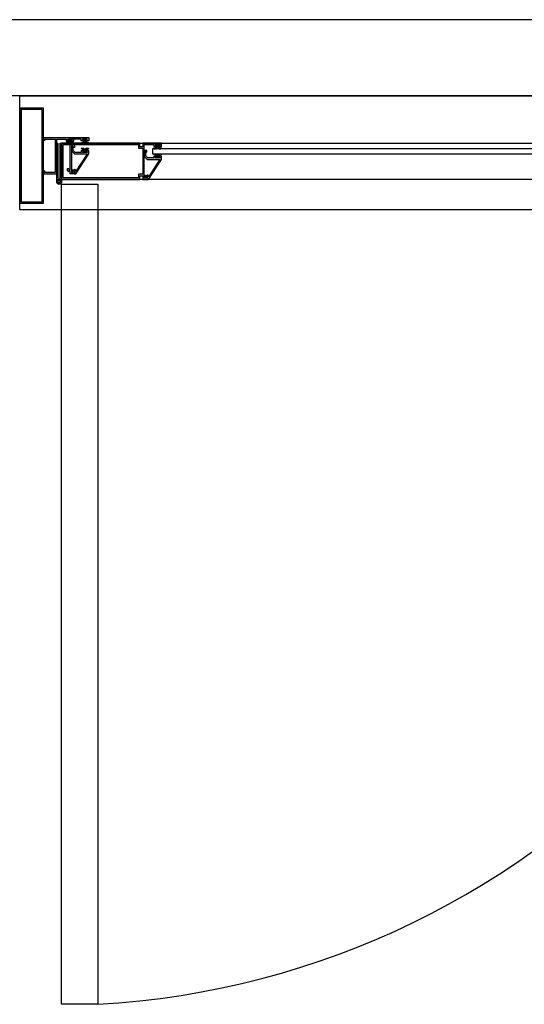
# Model space of a CAD drawing. Units: millimetres. Extents: x 30 to 1149, y 10 to 138.
# Drawn here: x 577 to 578, y 35 to 36 of the extents above; entities that cross this region are included whole.
import ezdxf

# ---------------------------------------------------------------- set-up
doc = ezdxf.new("R2010")
doc.units = ezdxf.units.MM
doc.set_wipeout_variables(frame=1)
doc.layers.add('Planos', color=255, linetype='Continuous')
doc.layers.add('Tuberia Techo', color=5, linetype='Continuous')

# ---------------------------------------------------------------- blocks, each defined once
blk = doc.blocks.new('A$C6E4774AB')
at = {"layer": 'Planos'}
h = blk.add_hatch(color=256, dxfattribs=at)
h.paths.add_polyline_path([(-61.18848110791805, -41.42068173982699), (-61.21048110803167, -41.42068173885775), (-61.21048110783369, -41.51768173892481), (-61.18848110795295, -41.51768173942844)], flags=16)
h.paths.add_polyline_path([(-61.18698110831252, -41.41918173975569), (-61.21198110821939, -41.41918173867015), (-61.21198110790488, -41.51918173876334), (-61.18698110799795, -41.51918173961599)])
for points in [[(-61.17308121850965, -41.45168174011178), (-61.163081218515, -41.45168174049599), (-61.16308121859186, -41.45368174050361), (-61.16108121859861, -41.45368174058046), (-61.16108121854109, -41.45218174056748), (-61.16158121853573, -41.45218174054827), (-61.16158121851646, -41.45168174055362), (-61.15658121851175, -41.4516817407457), (-61.15658121853096, -41.45218174074034), (-61.15708121854016, -41.45218174072113), (-61.15708121859785, -41.45368174073423), (-61.15508121859017, -41.45368174081102), (-61.15508121845568, -41.45018174080485), (-61.18698121845745, -41.45018173957919), (-61.18698121854163, -41.45237344919565), (-61.18558121857899, -41.45318173962994), (-61.18558121852135, -41.45168173963145), (-61.17458121850825, -41.45168174005414), (-61.174581219853, -41.48668174005758), (-61.18558121986609, -41.48668173963495), (-61.18558121980857, -41.48518173963646), (-61.18698121983329, -41.4859900299632), (-61.18698121991747, -41.48818173957966), (-61.17308121991215, -41.48818174011376)], [(-61.1604872261334, -41.45598174034558), (-61.16259543233741, -41.45598174026458), (-61.1631418789259, -41.4554352936342), (-61.16278832552172, -41.45508174025713), (-61.16228832554089, -41.45558174027633), (-61.16156677523298, -41.45558174030407), (-61.16098121872074, -41.45456752676421), (-61.16098121860978, -41.45168174032653), (-61.15718121860988, -41.45168174047262), (-61.15718121872078, -41.45456752691024), (-61.15659566228646, -41.45558174049512), (-61.15587411197851, -41.4555817405228), (-61.1553741119593, -41.45508174054203), (-61.15502055858224, -41.45543529394615), (-61.15556700521273, -41.45598174053464), (-61.15768121877511, -41.45598174045341), (-61.15908422240028, -41.45457873672029)], [(-61.15885662900018, -41.48815447156642), (-61.15885662912746, -41.48596276194331), (-61.15885662917447, -41.48515447156649), (-61.16025662917446, -41.48515447164777), (-61.16025662912409, -41.48602049705153), (-61.16175662917442, -41.48515447173492), (-61.16175662931971, -41.48265447173497), (-61.16025662931969, -41.48265447164783), (-61.16025662926165, -41.48365447164781), (-61.15885662926161, -41.48365447156641), (-61.1588566309465, -41.45465447156641), (-61.16025663094638, -41.45465447164776), (-61.16025663088834, -41.45565447164779), (-61.16175663088836, -41.45565447173493), (-61.16175663103365, -41.45315447173493), (-61.16025663108394, -41.45228844624398), (-61.16025663103363, -41.45315447164774), (-61.15885663103359, -41.45315447156645), (-61.15885663108048, -41.45234618118957), (-61.15885663120793, -41.45015447156641), (-61.13935663120787, -41.45015447043352), (-61.1393566310046, -41.45365447043349), (-61.14135663100461, -41.45365447054974), (-61.14135663109181, -41.45215447054971), (-61.14085663109176, -41.45215447052067), (-61.14085663112087, -41.45165447052068), (-61.14585663112081, -41.45165447081115), (-61.14585663109176, -41.45215447081114), (-61.14535663109177, -41.45215447078209), (-61.14535663100469, -41.45365447078211), (-61.14735663100464, -41.4536544708983), (-61.14735663112077, -41.45165447089829), (-61.15735663112076, -41.45165447147929), (-61.15735663080119, -41.45715447147927), (-61.15435663080132, -41.45715447130499), (-61.15435663059793, -41.46065447130502), (-61.15585663059795, -41.4606544713921), (-61.1558566307142, -41.45865447139215), (-61.15735663071405, -41.45865447147924), (-61.1573566290873, -41.48665447147926), (-61.15585662908728, -41.48665447139211), (-61.15585662912417, -41.48602049679596), (-61.15435662917446, -41.48515447130501), (-61.15435662900018, -41.48815447130499)], [(-61.14191805831177, -41.45598575279246), (-61.13980985210765, -41.45598575266996), (-61.13926340552996, -41.45543930602884), (-61.13961695894119, -41.45508575265882), (-61.14011695891213, -41.45558575268785), (-61.14083850922009, -41.4555857527298), (-61.14142406575229, -41.45457153920142), (-61.14142406591986, -41.45168575276375), (-61.14522406591982, -41.45168575298453), (-61.14522406575225, -41.4545715394222), (-61.14580962216655, -41.45558575301857), (-61.14653117247451, -41.45558575306052), (-61.14703117250355, -41.45508575308958), (-61.14738472587356, -41.45543930650069), (-61.14683827923238, -41.45598575307838), (-61.14472406567, -41.45598575295548), (-61.1433210620724, -41.45458274919486)], [(-61.14191805742684, -41.46118483766099), (-61.13980985122271, -41.4611848375385), (-61.13926340458153, -41.46173128411613), (-61.13961695795172, -41.4620848375273), (-61.14011695798069, -41.46158483755636), (-61.14083850828865, -41.46158483759825), (-61.14142406470296, -41.46259905119462), (-61.14142406453527, -41.46548483763229), (-61.14522406453523, -41.46548483785307), (-61.14522406470297, -41.4625990514154), (-61.14580962123512, -41.46158483788707), (-61.14653117154307, -41.46158483792897), (-61.14703117151396, -41.462084837958), (-61.14738472492508, -41.46173128458798), (-61.14683827834745, -41.4611848379468), (-61.14472406478507, -41.46118483782396), (-61.14332106102438, -41.46258784142162)], [(-61.06551003982838, -41.46178524514153), (-61.06340183362431, -41.46178524522549), (-61.06285538699308, -41.46123879863785), (-61.06320894036958, -41.46088524523316), (-61.06370894038957, -41.46138524521325), (-61.06443049069742, -41.46138524518449), (-61.06501604713037, -41.46037103159881), (-61.06501604701543, -41.45748524516114), (-61.0688160470155, -41.45748524500988), (-61.06881604713038, -41.46037103144749), (-61.069401603644, -41.46138524498656), (-61.07012315395184, -41.4613852449578), (-61.07062315393193, -41.46088524493791), (-61.07097670733674, -41.46123879831441), (-61.07043026074911, -41.46178524494564), (-61.06831604718661, -41.46178524502977), (-61.06691304345168, -41.46038224140648)], [(-61.06551003998641, -41.46718524504382), (-61.06340183378245, -41.46718524512778), (-61.06285538719465, -41.46773169175896), (-61.0632089405994, -41.46808524513551), (-61.06370894057943, -41.46758524511557), (-61.06443049088739, -41.46758524508681), (-61.06501604740106, -41.46859945862587), (-61.06501604751594, -41.47148524506355), (-61.06881604751595, -41.47148524491223), (-61.06881604740107, -41.46859945847461), (-61.06940160383385, -41.46758524488882), (-61.07012315414181, -41.46758524486017), (-61.07062315416181, -41.46808524484027), (-61.07097670753831, -41.46773169143557), (-61.07043026090707, -41.46718524484788), (-61.06831604734469, -41.46718524493212), (-61.06691304372146, -41.46858824866717)]]:
    blk.add_hatch(color=256, dxfattribs=at).paths.add_polyline_path(points)
h = blk.add_hatch(color=256, dxfattribs=at)
h.paths.add_polyline_path([(-61.07791604871312, -41.49398176978127), (-61.07791604858426, -41.49110308098159), (-61.07920593148572, -41.49184779514286), (-61.07931604864729, -41.49248176974174), (-61.08091604863603, -41.49248176967819), (-61.08091604755367, -41.4644817697598), (-61.07941604754069, -41.46448176976116), (-61.07941604761476, -41.46598176973055), (-61.07812616472796, -41.46523705554011), (-61.07812616464844, -41.46360112192508), (-61.0809160474314, -41.46360112181435), (-61.08091604726133, -41.4574817696747), (-61.07091604725201, -41.45748177008625), (-61.07091604733137, -41.45948177007938), (-61.06891604735279, -41.45948177015873), (-61.06891604729321, -41.45798177013114), (-61.06941604728792, -41.4579817701113), (-61.06941604726802, -41.45748177013121), (-61.06441604724887, -41.45748177032965), (-61.0644160472832, -41.4579817703243), (-61.06491604727785, -41.45798177031901), (-61.06491604733742, -41.45948177031744), (-61.06291604735884, -41.45948177038235), (-61.06291604721991, -41.45598177037618), (-61.08241604718569, -41.45598176963125), (-61.082416047366, -41.45979144567121), (-61.08567132410309, -41.45979144554201), (-61.08567132395189, -41.45598176948749), (-61.1679160472159, -41.45598176622298), (-61.16791604872418, -41.49398176622344), (-61.08567132546017, -41.49398176951706), (-61.08567132533801, -41.4901720934771), (-61.08241604857193, -41.49017209360636), (-61.08241604872319, -41.49398176963177)])
h.paths.add_polyline_path([(-61.08241604741102, -41.46129144568425), (-61.08241604849781, -41.48867209360776), (-61.08717132526243, -41.4886720934191), (-61.08717132539908, -41.49248176947356), (-61.16641604866618, -41.49248176628447), (-61.16641604727687, -41.45748176628098), (-61.08717132400983, -41.45748176944096), (-61.08717132416109, -41.46129144548092)], flags=16)
h = blk.add_hatch(color=256, dxfattribs=at)
edge = h.paths.add_edge_path()
edge.add_arc((-61.14182671742503, -41.46752947077694), 0.0003750000000337656, -32.73522294470371, 90.0000033274539, ccw=False)
edge.add_line((-61.14151127548496, -41.46773225485538), (-61.15266618738173, -41.48508434224425))
edge.add_arc((-61.15298162932174, -41.48488155816587), 0.0003749999999566104, 180.000003332882, 327.26477705849254, ccw=False)
edge.add_line((-61.15335662932171, -41.48488155818768), (-61.15335662936877, -41.48407193969206))
edge.add_arc((-61.15373162936881, -41.48407193971384), 0.0003750000000337656, 3.328539529382946e-06, 120.000003330642)
edge.add_line((-61.1539191293877, -41.48374718019829), (-61.15569210466356, -41.48477080808846))
edge.add_line((-61.15569210466356, -41.48477080808846), (-61.15639749494323, -41.48406541789075))
edge.add_arc((-61.15675104831331, -41.48441897130192), 0.0005000000000441383, 45.00000333009113, 225.0000033300911)
edge.add_line((-61.15710460168339, -41.48477252471309), (-61.1558566292556, -41.48602049699582))
edge.add_line((-61.1558566292556, -41.48602049699582), (-61.15435662930588, -41.48515447150487))
edge.add_line((-61.15435662930588, -41.48515447150487), (-61.15435662913154, -41.48815447150491))
edge.add_line((-61.15435662913154, -41.48815447150491), (-61.15285662913163, -41.48815447141777))
edge.add_line((-61.15285662913163, -41.48815447141777), (-61.1393566303517, -41.46715447063343))
edge.add_line((-61.1393566303517, -41.46715447063343), (-61.13935663055508, -41.4636544706334))
edge.add_line((-61.13935663055508, -41.4636544706334), (-61.14135663055509, -41.46365447074959))
edge.add_line((-61.14135663055509, -41.46365447074959), (-61.1413566304679, -41.46515447074955))
edge.add_line((-61.1413566304679, -41.46515447074955), (-61.14085663046785, -41.46515447072056))
edge.add_line((-61.14085663046785, -41.46515447072056), (-61.14085663043886, -41.46565447072055))
edge.add_line((-61.14085663043886, -41.46565447072055), (-61.14585663043891, -41.46565447101102))
edge.add_line((-61.14585663043891, -41.46565447101102), (-61.1458566304679, -41.46515447101103))
edge.add_line((-61.1458566304679, -41.46515447101103), (-61.14535663046786, -41.46515447098204))
edge.add_line((-61.14535663046786, -41.46515447098204), (-61.14535663055506, -41.46365447098196))
edge.add_line((-61.14535663055506, -41.46365447098196), (-61.14735663055501, -41.46365447109815))
edge.add_line((-61.14735663055501, -41.46365447109815), (-61.14735663043882, -41.46565447109822))
edge.add_line((-61.14735663043882, -41.46565447109822), (-61.15373531009521, -41.46565447146872))
edge.add_line((-61.15373531009521, -41.46565447146872), (-61.15585663056203, -41.46353315124838))
edge.add_line((-61.15585663056203, -41.46353315124838), (-61.15585663084556, -41.45865447159201))
edge.add_line((-61.15585663084556, -41.45865447159201), (-61.15735663084547, -41.45865447167921))
edge.add_line((-61.15735663084547, -41.45865447167921), (-61.15735663052595, -41.46415447167919))
edge.add_line((-61.15735663052595, -41.46415447167919), (-61.15435663035169, -41.46715447150484))
edge.add_line((-61.15435663035169, -41.46715447150484), (-61.1418267174468, -41.4671544707769))
h = blk.add_hatch(color=256, dxfattribs=at)
edge = h.paths.add_edge_path()
edge.add_arc((-61.06538613471786, -41.47336024468719), 0.0003749999999840273, -32.73522855454058, 89.99999771692148, ccw=False)
edge.add_line((-61.06507069279769, -41.47356302879649), (-61.07622560639351, -41.49091511509323))
edge.add_arc((-61.07654104831366, -41.49071233098391), 0.0003749999999805178, 179.9999977158359, 327.26477144154563, ccw=False)
edge.add_line((-61.07691604831365, -41.49071233096896), (-61.07691604828142, -41.48990271247334))
edge.add_arc((-61.07729104828144, -41.4899027124584), 0.0003750000000195544, 359.9999977169215, 479.9999977184141)
edge.add_line((-61.07747854826852, -41.48957795292449), (-61.0792515236447, -41.49060158064111))
edge.add_line((-61.0792515236447, -41.49060158064111), (-61.07995691385526, -41.48989619037434))
edge.add_arc((-61.08031046725992, -41.49024974375084), 0.0004999999999838463, 44.99999771775913, 224.9999977177591)
edge.add_line((-61.08066402066459, -41.49060329712734), (-61.07941604835895, -41.49185126953228))
edge.add_line((-61.07941604835895, -41.49185126953228), (-61.07791604832454, -41.49098524418821))
edge.add_line((-61.07791604832454, -41.49098524418821), (-61.07791604844397, -41.49398524418825))
edge.add_line((-61.07791604844397, -41.49398524418825), (-61.07641604844395, -41.49398524424799))
edge.add_line((-61.07641604844395, -41.49398524424799), (-61.06291604760776, -41.4729852447856))
edge.add_line((-61.06291604760776, -41.4729852447856), (-61.06291604746843, -41.46948524478557))
edge.add_line((-61.06291604746843, -41.46948524478557), (-61.06491604746839, -41.46948524470594))
edge.add_line((-61.06491604746839, -41.46948524470594), (-61.06491604752813, -41.4709852447059))
edge.add_line((-61.06491604752813, -41.4709852447059), (-61.06441604752814, -41.47098524472585))
edge.add_line((-61.06441604752814, -41.47098524472585), (-61.06441604754798, -41.47148524472584))
edge.add_line((-61.06441604754798, -41.47148524472584), (-61.06941604754809, -41.47148524452678))
edge.add_line((-61.06941604754809, -41.47148524452678), (-61.06941604752814, -41.47098524452667))
edge.add_line((-61.06941604752814, -41.47098524452667), (-61.06891604752809, -41.47098524454663))
edge.add_line((-61.06891604752809, -41.47098524454663), (-61.06891604746841, -41.46948524454666))
edge.add_line((-61.06891604746841, -41.46948524454666), (-61.07091604746836, -41.46948524446702))
edge.add_line((-61.07091604746836, -41.46948524446702), (-61.07091604754811, -41.47148524446698))
edge.add_line((-61.07091604754811, -41.47148524446698), (-61.07729472720439, -41.471485244213))
edge.add_line((-61.07729472720439, -41.471485244213), (-61.07941604746355, -41.46936392378495))
edge.add_line((-61.07941604746355, -41.46936392378495), (-61.07941604726926, -41.46448524412853))
edge.add_line((-61.07941604726926, -41.46448524412853), (-61.08091604726928, -41.46448524406878))
edge.add_line((-61.08091604726928, -41.46448524406878), (-61.0809160474883, -41.46998524406888))
edge.add_line((-61.0809160474883, -41.46998524406888), (-61.07791604760774, -41.47298524418829))
edge.add_line((-61.07791604760774, -41.47298524418829), (-61.06538613470292, -41.47298524468721))
for p, q in [((-43.53175993324328, -41.32618175584935), (-66.81447615259003, -41.32618175586072)), ((-59.41198110856016, -41.40618186044713), (-64.27864839506839, -41.40618185970391)), ((-61.2119811081364, -41.40618185888206), (-59.41198110856004, -41.40618186044708)), ((-61.21198110790368, -41.52618185911018), (-61.2119811081364, -41.40618185888206)), ((-61.17308122681993, -41.45598177151953, 7.414097647770825e-07), (-61.1717007428507, -41.45598177128693, 7.41409764985545e-07)), ((-61.17308122833339, -41.49656436155772, 7.414097647770823e-07), (-61.17308122681993, -41.45598177151953, 7.414097647770825e-07)), ((-61.1717007428507, -41.45598177128693, 7.41409764985545e-07), (-61.17170074424769, -41.49229805654613, 7.414097649855448e-07)), ((-61.16929653199452, -41.49229805654613, 7.414097653485973e-07), (-61.16929653071418, -41.45598177128704, 7.414097653485974e-07)), ((-61.16929653071418, -41.45598177128704, 7.414097653485974e-07), (-61.16791604697744, -41.45598177140323, 7.4140976555706e-07)), ((-61.16791605617453, -41.49398180289506, 1.503022640701438e-06), (-61.16791605489379, -41.45598180260311, 1.503022640701438e-06)), ((-61.16791604697744, -41.45598177140323, 7.4140976555706e-07), (-61.16791604849078, -41.49656436144124, 7.414097655570598e-07)), ((-61.16791605489379, -41.45598180260311, 1.503022640701438e-06), (-60.30604425590582, -41.45598183997282, 1.503022770849974e-06)), ((-61.07191605499099, -41.4614999448537, 1.503022683889394e-06), (-60.40104425611054, -41.46149669477074, 1.503022785195624e-06)), ((-61.07191605499077, -41.46749994409083, 1.503022683889394e-06), (-61.07191605499099, -41.4614999448537, 1.503022683889394e-06)), ((-60.40104425622712, -41.4674966948229, 1.503022785195624e-06), (-61.07191605499077, -41.46749994409083, 1.503022683889394e-06)), ((-60.30604425683725, -41.49398184003144, 1.503022770849974e-06), (-61.16791605617453, -41.49398180289506, 1.503022640701438e-06)), ((-59.41198110890946, -41.52618186009329), (-61.21198110790368, -41.52618185911018))]:
    blk.add_line(p, q, dxfattribs=at)
at = {"layer": 'Planos', "ltscale": 0.025}
for p, q in [((-61.16791608586004, -42.36101875122387, 7.414097525205906e-07), (-61.16791604895644, -41.4991469516533, 7.414097525205962e-07)), ((-61.16791604895644, -41.4991469516533, 7.414097525205962e-07), (-61.12991604866539, -41.49914695305046, 7.414097582588562e-07)), ((-61.12991604866539, -41.49914695305046, 7.414097582588562e-07), (-61.12991608533622, -42.36101875262091, 7.414097582588506e-07)), ((-61.12991608533622, -42.36101875262091, 7.414097582588506e-07), (-61.16791608586004, -42.36101875122387, 7.414097525205906e-07))]:
    blk.add_line(p, q, dxfattribs=at)
at = {"layer": 'Planos'}
for points, elevation in [([(-61.18698110831252, -41.41918173975569), (-61.21198110821939, -41.41918173867015), (-61.21198110790488, -41.51918173876334), (-61.18698110799795, -41.51918173961599)], -2.110395135285441e-10), ([(-61.18848110791805, -41.42068173982699), (-61.21048110803167, -41.42068173885775), (-61.21048110783369, -41.51768173892481), (-61.18848110795295, -41.51768173942844)], -2.110392870182927e-10), ([(-61.17308121850965, -41.45168174011178), (-61.17308121850965, -41.45168174011178), (-61.163081218515, -41.45168174049599), (-61.16308121859186, -41.45368174050361), (-61.16108121859861, -41.45368174058046), (-61.16108121854109, -41.45218174056748), (-61.16158121853573, -41.45218174054827), (-61.16158121851646, -41.45168174055362), (-61.15658121851175, -41.4516817407457), (-61.15658121853096, -41.45218174074034), (-61.15708121854016, -41.45218174072113), (-61.15708121859785, -41.45368174073423), (-61.15508121859017, -41.45368174081102), (-61.15508121845568, -41.45018174080485), (-61.18698121845745, -41.45018173957919), (-61.18698121854163, -41.45237344919565), (-61.18558121857899, -41.45318173962994), (-61.18558121852135, -41.45168173963145), (-61.17458121850825, -41.45168174005414), (-61.174581219853, -41.48668174005758), (-61.174581219853, -41.48668174005758), (-61.18558121986609, -41.48668173963495), (-61.18558121980857, -41.48518173963646), (-61.18698121983329, -41.4859900299632), (-61.18698121991747, -41.48818173957966), (-61.17308121991215, -41.48818174011376)], -2.10931700806117e-10), ([(-61.1604872261334, -41.45598174034558), (-61.16259543233741, -41.45598174026458), (-61.1631418789259, -41.4554352936342), (-61.16278832552172, -41.45508174025713), (-61.16228832554089, -41.45558174027633), (-61.16156677523298, -41.45558174030407), (-61.16098121872074, -41.45456752676421), (-61.16098121860978, -41.45168174032653), (-61.15718121860988, -41.45168174047262), (-61.15718121872078, -41.45456752691024), (-61.15659566228646, -41.45558174049512), (-61.15587411197851, -41.4555817405228), (-61.1553741119593, -41.45508174054203), (-61.15502055858224, -41.45543529394615), (-61.15556700521273, -41.45598174053464), (-61.15768121877511, -41.45598174045341), (-61.15908422240028, -41.45457873672029)], -1.425605944190437e-08), ([(-61.15885662900018, -41.48815447156642), (-61.15885662912746, -41.48596276194331), (-61.15885662917447, -41.48515447156649), (-61.16025662917446, -41.48515447164777), (-61.16025662912409, -41.48602049705153), (-61.16175662917442, -41.48515447173492), (-61.16175662931971, -41.48265447173497), (-61.16025662931969, -41.48265447164783), (-61.16025662926165, -41.48365447164781), (-61.15885662926161, -41.48365447156641), (-61.1588566309465, -41.45465447156641), (-61.16025663094638, -41.45465447164776), (-61.16025663088834, -41.45565447164779), (-61.16175663088836, -41.45565447173493), (-61.16175663103365, -41.45315447173493), (-61.16025663108394, -41.45228844624398), (-61.16025663103363, -41.45315447164774), (-61.15885663103359, -41.45315447156645), (-61.15885663108048, -41.45234618118957), (-61.15885663120793, -41.45015447156641), (-61.13935663120787, -41.45015447043352), (-61.1393566310046, -41.45365447043349), (-61.14135663100461, -41.45365447054974), (-61.14135663109181, -41.45215447054971), (-61.14085663109176, -41.45215447052067), (-61.14085663112087, -41.45165447052068), (-61.14585663112081, -41.45165447081115), (-61.14585663109176, -41.45215447081114), (-61.14535663109177, -41.45215447078209), (-61.14535663100469, -41.45365447078211), (-61.14735663100464, -41.4536544708983), (-61.14735663112077, -41.45165447089829), (-61.15735663112076, -41.45165447147929), (-61.15735663080119, -41.45715447147927), (-61.15435663080132, -41.45715447130499), (-61.15435663059793, -41.46065447130502), (-61.15585663059795, -41.4606544713921), (-61.1558566307142, -41.45865447139215), (-61.15735663071405, -41.45865447147924), (-61.1573566290873, -41.48665447147926), (-61.15585662908728, -41.48665447139211), (-61.15585662912417, -41.48602049679596), (-61.15435662917446, -41.48515447130501), (-61.15435662900018, -41.48815447130499)], 7.614076509472574e-07), ([(-61.14191805831177, -41.45598575279246), (-61.13980985210765, -41.45598575266996), (-61.13926340552996, -41.45543930602884), (-61.13961695894119, -41.45508575265882), (-61.14011695891213, -41.45558575268785), (-61.14083850922009, -41.4555857527298), (-61.14142406575229, -41.45457153920142), (-61.14142406591986, -41.45168575276375), (-61.14522406591982, -41.45168575298453), (-61.14522406575225, -41.4545715394222), (-61.14580962216655, -41.45558575301857), (-61.14653117247451, -41.45558575306052), (-61.14703117250355, -41.45508575308958), (-61.14738472587356, -41.45543930650069), (-61.14683827923238, -41.45598575307838), (-61.14472406567, -41.45598575295548), (-61.1433210620724, -41.45458274919486)], 7.446345893367064e-07), ([(-61.07791604871312, -41.49398176978127), (-61.07791604858426, -41.49110308098159), (-61.07920593148572, -41.49184779514286), (-61.07931604864729, -41.49248176974174), (-61.08091604863603, -41.49248176967819), (-61.08091604755367, -41.4644817697598), (-61.07941604754069, -41.46448176976116), (-61.07941604761476, -41.46598176973055), (-61.07812616472796, -41.46523705554011), (-61.07812616464844, -41.46360112192508), (-61.0809160474314, -41.46360112181435), (-61.08091604726133, -41.4574817696747), (-61.07091604725201, -41.45748177008625), (-61.07091604733137, -41.45948177007938), (-61.06891604735279, -41.45948177015873), (-61.06891604729321, -41.45798177013114), (-61.06941604728792, -41.4579817701113), (-61.06941604726802, -41.45748177013121), (-61.06441604724887, -41.45748177032965), (-61.0644160472832, -41.4579817703243), (-61.06491604727785, -41.45798177031901), (-61.06491604733742, -41.45948177031744), (-61.06291604735884, -41.45948177038235), (-61.06291604721991, -41.45598177037618), (-61.08241604718569, -41.45598176963125), (-61.082416047366, -41.45979144567121), (-61.08567132410309, -41.45979144554201), (-61.08567132395189, -41.45598176948749), (-61.1679160472159, -41.45598176622298), (-61.16791604872418, -41.49398176622344), (-61.08567132546017, -41.49398176951706), (-61.08567132533801, -41.4901720934771), (-61.08241604857193, -41.49017209360636), (-61.08241604872319, -41.49398176963177)], 7.614021858515951e-07), ([(-61.08241604741102, -41.46129144568425), (-61.08241604849781, -41.48867209360776), (-61.08717132526243, -41.4886720934191), (-61.08717132539908, -41.49248176947356), (-61.16641604866618, -41.49248176628447), (-61.16641604727687, -41.45748176628098), (-61.08717132400983, -41.45748176944096), (-61.08717132416109, -41.46129144548092)], 7.614021865696741e-07), ([(-61.14191805742684, -41.46118483766099), (-61.13980985122271, -41.4611848375385), (-61.13926340458153, -41.46173128411613), (-61.13961695795172, -41.4620848375273), (-61.14011695798069, -41.46158483755636), (-61.14083850828865, -41.46158483759825), (-61.14142406470296, -41.46259905119462), (-61.14142406453527, -41.46548483763229), (-61.14522406453523, -41.46548483785307), (-61.14522406470297, -41.4625990514154), (-61.14580962123512, -41.46158483788707), (-61.14653117154307, -41.46158483792897), (-61.14703117151396, -41.462084837958), (-61.14738472492508, -41.46173128458798), (-61.14683827834745, -41.4611848379468), (-61.14472406478507, -41.46118483782396), (-61.14332106102438, -41.46258784142162)], 7.614074166120609e-07), ([(-61.06551003982838, -41.46178524514153), (-61.06340183362431, -41.46178524522549), (-61.06285538699308, -41.46123879863785), (-61.06320894036958, -41.46088524523316), (-61.06370894038957, -41.46138524521325), (-61.06443049069742, -41.46138524518449), (-61.06501604713037, -41.46037103159881), (-61.06501604701543, -41.45748524516114), (-61.0688160470155, -41.45748524500988), (-61.06881604713038, -41.46037103144749), (-61.069401603644, -41.46138524498656), (-61.07012315395184, -41.4613852449578), (-61.07062315393193, -41.46088524493791), (-61.07097670733674, -41.46123879831441), (-61.07043026074911, -41.46178524494564), (-61.06831604718661, -41.46178524502977), (-61.06691304345168, -41.46038224140648)], 7.614019250294505e-07), ([(-61.06551003998641, -41.46718524504382), (-61.06340183378245, -41.46718524512778), (-61.06285538719465, -41.46773169175896), (-61.0632089405994, -41.46808524513551), (-61.06370894057943, -41.46758524511557), (-61.06443049088739, -41.46758524508681), (-61.06501604740106, -41.46859945862587), (-61.06501604751594, -41.47148524506355), (-61.06881604751595, -41.47148524491223), (-61.06881604740107, -41.46859945847461), (-61.06940160383385, -41.46758524488882), (-61.07012315414181, -41.46758524486017), (-61.07062315416181, -41.46808524484027), (-61.07097670753831, -41.46773169143557), (-61.07043026090707, -41.46718524484788), (-61.06831604734469, -41.46718524493212), (-61.06691304372146, -41.46858824866717)], 7.473566242834005e-07)]:
    blk.add_lwpolyline(points, close=True, dxfattribs=dict(at, elevation=elevation))
for points, elevation in [([(-61.1418267174468, -41.4671544707769, -0.5933743451201825), (-61.14151127548496, -41.46773225485538), (-61.15266618738173, -41.48508434224425, -0.7485364731544846), (-61.15335662932171, -41.48488155818768), (-61.15335662936877, -41.48407193969206, 0.5773502692002745), (-61.1539191293877, -41.48374718019829), (-61.15569210466356, -41.48477080808846), (-61.15639749494323, -41.48406541789075, 1), (-61.15710460168339, -41.48477252471309), (-61.1558566292556, -41.48602049699582), (-61.15435662930588, -41.48515447150487), (-61.15435662913154, -41.48815447150491), (-61.15285662913163, -41.48815447141777), (-61.1393566303517, -41.46715447063343), (-61.13935663055508, -41.4636544706334), (-61.14135663055509, -41.46365447074959), (-61.1413566304679, -41.46515447074955), (-61.14085663046785, -41.46515447072056), (-61.14085663043886, -41.46565447072055), (-61.14585663043891, -41.46565447101102), (-61.1458566304679, -41.46515447101103), (-61.14535663046786, -41.46515447098204), (-61.14535663055506, -41.46365447098196), (-61.14735663055501, -41.46365447109815), (-61.14735663043882, -41.46565447109822), (-61.15373531009521, -41.46565447146872), (-61.15585663056203, -41.46353315124838), (-61.15585663084556, -41.45865447159201), (-61.15735663084547, -41.45865447167921), (-61.15735663052595, -41.46415447167919), (-61.15435663035169, -41.46715447150484)], 7.446345753874191e-07), ([(-61.06538613470292, -41.47298524468721, -0.5933743451201825), (-61.06507069279769, -41.47356302879649), (-61.07622560639351, -41.49091511509323, -0.7485364731544846), (-61.07691604831365, -41.49071233096896), (-61.07691604828142, -41.48990271247334, 0.5773502692002745), (-61.07747854826852, -41.48957795292449), (-61.0792515236447, -41.49060158064111), (-61.07995691385526, -41.48989619037434, 1), (-61.08066402066459, -41.49060329712734), (-61.07941604835895, -41.49185126953228), (-61.07791604832454, -41.49098524418821), (-61.07791604844397, -41.49398524418825), (-61.07641604844395, -41.49398524424799), (-61.06291604760776, -41.4729852447856), (-61.06291604746843, -41.46948524478557), (-61.06491604746839, -41.46948524470594), (-61.06491604752813, -41.4709852447059), (-61.06441604752814, -41.47098524472585), (-61.06441604754798, -41.47148524472584), (-61.06941604754809, -41.47148524452678), (-61.06941604752814, -41.47098524452667), (-61.06891604752809, -41.47098524454663), (-61.06891604746841, -41.46948524454666), (-61.07091604746836, -41.46948524446702), (-61.07091604754811, -41.47148524446698), (-61.07729472720439, -41.471485244213), (-61.07941604746355, -41.46936392378495), (-61.07941604726926, -41.46448524412853), (-61.08091604726928, -41.46448524406878), (-61.0809160474883, -41.46998524406888), (-61.07791604760774, -41.47298524418829)], 7.614018178363598e-07)]:
    blk.add_lwpolyline(points, format="xyb", close=True, dxfattribs=dict(at, elevation=elevation))
for radius in [0.002582589989152998, 0.001549553993491799, 0.001202106192327099]:
    blk.add_circle((-61.17049863078671, -41.49656432989258, -2.020337261431164e-08), radius, dxfattribs=at)
at = {"layer": 'Planos', "ltscale": 0.025}
blk.add_arc((-61.17975596111319, -41.48812037374643, 7.414097657850127e-07), 0.8743200742863368, 273.2678688578518, 2.106573015838225, dxfattribs=at)
at = {"layer": 'Planos'}
for centre, radius, start, end in [((-61.17049863841208, -41.49656436149951, 7.41409765167071e-07), 0.002582589921290464, 1.291795769428257e-06, 180.0000012917958), ((-61.1704986381211, -41.49229805654613, 7.414097651670711e-07), 0.001202106126579994, 180.0000000006742, 359.9999999993975)]:
    blk.add_arc(centre, radius, start, end, dxfattribs=at)

msp = doc.modelspace()

# ---------------------------------------------------------------- block references
at = {"layer": 'Tuberia Techo', "color": 7}
msp.add_blockref('A$C6E4774AB', (638.3266622295744, 76.95043637976516), dxfattribs=at)

doc.saveas('drawing.dxf')
